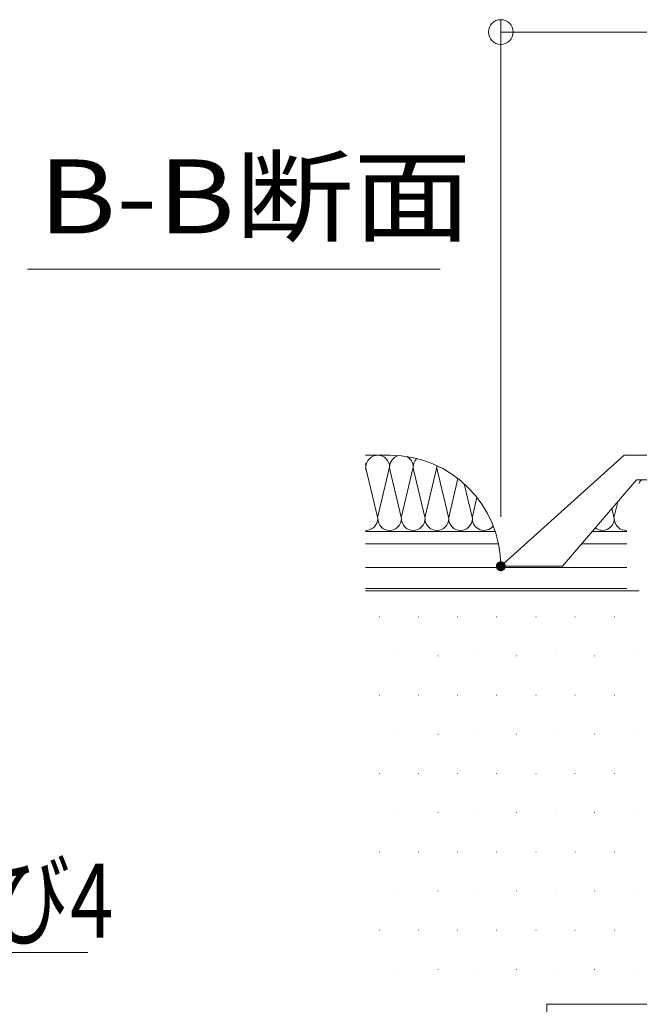
# Model space of a CAD drawing. Units: millimetres. Extents: x -420 to 420, y -297 to 297.
# Drawn here: x -252 to -202, y -100 to -21 of the extents above; entities that cross this region are included whole.
import ezdxf

# ---------------------------------------------------------------- set-up
doc = ezdxf.new("R2010")
doc.units = ezdxf.units.MM
doc.header["$LTSCALE"] = 2
for name, color, linetype in [('SIAGE', 7, 'Continuous'), ('SUNPO', 7, 'Continuous'), ('sunpou', 7, 'Continuous'), ('TEXT', 7, 'Continuous'), ('出隅', 7, 'Continuous'), ('配線ｶﾊﾞｰ', 7, 'Continuous'), ('階段', 7, 'Continuous'), ('ﾗｲﾝﾎﾞｯｸｽ', 7, 'Continuous')]:
    doc.layers.add(name, color=color, linetype=linetype)
doc.styles.add('ＭＳ ゴシック', font='msgothic.ttc')

# ---------------------------------------------------------------- blocks, each defined once
blk = doc.blocks.new('_ORIGIN_0-D_')
at = {"layer": 'SUNPO', "color": 230, "linetype": 'Continuous', "lineweight": 5}
blk.add_line((0, 0), (-1, 0), dxfattribs=at)
blk.add_circle((0, 0), 0.5, dxfattribs=at)
blk = doc.blocks.new('MLeader1_1-A_')
at = {"layer": 'sunpou', "color": 230, "linetype": 'Continuous', "lineweight": 5}
for p, q in [((-163.7, -56.821), (-154.07, -48.079)), ((-154.07, -48.079), (-153.71, -48.079)), ((-153.71, -48.079), (-123.23, -48.079))]:
    blk.add_line(p, q, dxfattribs=at)
at = {"layer": 'sunpou', "color": 7, "linetype": 'Continuous', "lineweight": 5}
for p, q in [((-164.092, -56.389), (-166.291, -59.173)), ((-166.291, -59.173), (-163.7, -56.821)), ((-163.308, -57.253), (-166.291, -59.173))]:
    blk.add_line(p, q, dxfattribs=at)
at = {"layer": 'sunpou', "color": 52, "linetype": 'Continuous', "lineweight": 5, "true_color": 0xc0c000, "style": 'ＭＳ ゴシック', "width": 0.778105}
blk.add_text('Pレスアンカー 呼び4', height=3, dxfattribs=at).set_placement((-152.167, -47.479))

msp = doc.modelspace()

# ---------------------------------------------------------------- linework, layer by layer
at = {"color": 7, "linetype": 'Continuous', "lineweight": 5}
msp.add_line((-251.351, -40.773), (-217.912, -40.773), dxfattribs=at)
at = {"layer": 'DEFPOINTS', "color": 7, "linetype": 'Continuous', "lineweight": 5, "const_width": 0.4}
msp.add_lwpolyline([(-212.799, -64.847, 0.414214), (-212.999, -64.647, 0.414214), (-213.199, -64.847, 0.414214), (-212.999, -65.047, 0.414214)], format="xyb", close=True, dxfattribs=at)
at = {"layer": 'SIAGE', "color": 134, "linetype": 'Continuous', "lineweight": 5}
for p, q in [((-221.999, -55.847), (-223.974, -55.847)), ((-223.974, -62.017), (-213.455, -62.017)), ((-205.573, -62.017), (-202.77, -62.017)), ((-222.862, -68.938), (-222.842, -68.938)), ((-219.687, -68.938), (-219.667, -68.938)), ((-216.512, -68.938), (-216.492, -68.938)), ((-213.337, -68.938), (-213.317, -68.938)), ((-210.162, -68.938), (-210.142, -68.938)), ((-206.987, -68.938), (-206.967, -68.938)), ((-203.812, -68.938), (-203.792, -68.938)), ((-221.274, -72.113), (-221.254, -72.113)), ((-218.099, -72.113), (-218.079, -72.113)), ((-214.924, -72.113), (-214.904, -72.113)), ((-211.749, -72.113), (-211.729, -72.113)), ((-208.574, -72.113), (-208.554, -72.113)), ((-205.399, -72.113), (-205.379, -72.113)), ((-202.224, -72.113), (-202.204, -72.113)), ((-222.862, -75.288), (-222.842, -75.288)), ((-219.687, -75.288), (-219.667, -75.288)), ((-216.512, -75.288), (-216.492, -75.288)), ((-213.337, -75.288), (-213.317, -75.288)), ((-210.162, -75.288), (-210.142, -75.288)), ((-206.987, -75.288), (-206.967, -75.288)), ((-203.812, -75.288), (-203.792, -75.288)), ((-221.274, -78.463), (-221.254, -78.463)), ((-218.099, -78.463), (-218.079, -78.463)), ((-214.924, -78.463), (-214.904, -78.463)), ((-211.749, -78.463), (-211.729, -78.463)), ((-208.574, -78.463), (-208.554, -78.463)), ((-205.399, -78.463), (-205.379, -78.463)), ((-202.224, -78.463), (-202.204, -78.463)), ((-222.862, -81.638), (-222.842, -81.638)), ((-219.687, -81.638), (-219.667, -81.638)), ((-216.512, -81.638), (-216.492, -81.638)), ((-213.337, -81.638), (-213.317, -81.638)), ((-210.162, -81.638), (-210.142, -81.638)), ((-206.987, -81.638), (-206.967, -81.638)), ((-203.812, -81.638), (-203.792, -81.638)), ((-221.274, -84.813), (-221.254, -84.813)), ((-218.099, -84.813), (-218.079, -84.813)), ((-214.924, -84.813), (-214.904, -84.813)), ((-211.749, -84.813), (-211.729, -84.813)), ((-208.574, -84.813), (-208.554, -84.813)), ((-205.399, -84.813), (-205.379, -84.813)), ((-202.224, -84.813), (-202.204, -84.813)), ((-222.862, -87.988), (-222.842, -87.988)), ((-219.687, -87.988), (-219.667, -87.988)), ((-216.512, -87.988), (-216.492, -87.988)), ((-213.337, -87.988), (-213.317, -87.988)), ((-210.162, -87.988), (-210.142, -87.988)), ((-206.987, -87.988), (-206.967, -87.988)), ((-203.812, -87.988), (-203.792, -87.988)), ((-221.274, -91.163), (-221.254, -91.163)), ((-218.099, -91.163), (-218.079, -91.163)), ((-214.924, -91.163), (-214.904, -91.163)), ((-211.749, -91.163), (-211.729, -91.163)), ((-208.574, -91.163), (-208.554, -91.163)), ((-205.399, -91.163), (-205.379, -91.163)), ((-202.224, -91.163), (-202.204, -91.163)), ((-222.862, -94.338), (-222.842, -94.338)), ((-219.687, -94.338), (-219.667, -94.338)), ((-216.512, -94.338), (-216.492, -94.338)), ((-213.337, -94.338), (-213.317, -94.338)), ((-210.162, -94.338), (-210.142, -94.338)), ((-206.987, -94.338), (-206.967, -94.338)), ((-203.812, -94.338), (-203.792, -94.338)), ((-221.274, -97.513), (-221.254, -97.513)), ((-218.099, -97.513), (-218.079, -97.513)), ((-214.924, -97.513), (-214.904, -97.513)), ((-211.749, -97.513), (-211.729, -97.513)), ((-208.574, -97.513), (-208.554, -97.513)), ((-205.399, -97.513), (-205.379, -97.513)), ((-202.224, -97.513), (-202.204, -97.513))]:
    msp.add_line(p, q, dxfattribs=at)
at = {"layer": 'SIAGE', "color": 7, "linetype": 'Continuous', "lineweight": 5}
for p, q in [((-223.928, -56.805), (-223.974, -56.999)), ((-223.924, -56.892), (-222.97, -60.98)), ((-222.012, -56.805), (-222.962, -60.804)), ((-222.008, -56.892), (-221.053, -60.98)), ((-220.095, -56.805), (-221.045, -60.804)), ((-220.091, -56.892), (-219.137, -60.98)), ((-218.178, -56.805), (-219.129, -60.804)), ((-218.174, -56.892), (-217.22, -60.98)), ((-218.174, -56.892), (-217.22, -60.98)), ((-216.469, -57.746), (-217.216, -60.892)), ((-215.958, -58.175), (-215.303, -60.98)), ((-214.932, -59.274), (-215.295, -60.804)), ((-203.512, -59.612), (-203.795, -60.804)), ((-203.992, -60.172), (-203.803, -60.98)), ((-223.974, -63.017), (-213.187, -63.017)), ((-206.43, -63.017), (-202.77, -63.017)), ((-223.974, -64.933), (-202.77, -64.933)), ((-223.974, -66.647), (-202.77, -66.647))]:
    msp.add_line(p, q, dxfattribs=at)
for centre, start, end in [((-222.97, -56.805), 0, 180), ((-224.887, -56.805), 0, 17.84572), ((-221.053, -56.805), 103.97641, 180), ((-221.053, -56.805), 0, 62.61183), ((-219.137, -56.805), 134.21652, 180), ((-219.137, -56.805), 0, 6.60025), ((-217.22, -56.805), 173.74006, 180), ((-223.928, -60.98), 267.24216, 0), ((-222.012, -60.98), 180, 0), ((-220.095, -60.98), 180, 0), ((-218.178, -60.98), 180, 0), ((-216.262, -60.98), 180, 0), ((-214.345, -60.98), 180, 320.28054), ((-204.762, -60.98), 232.90798, 0), ((-202.845, -60.98), 180, 274.4791)]:
    msp.add_arc(centre, 0.958, start, end, dxfattribs=at)
at = {"layer": 'SIAGE', "color": 134, "linetype": 'Continuous', "lineweight": 5}
msp.add_arc((-221.999, -64.847), 9, 0, 90, dxfattribs=at)
at = {"layer": 'SUNPO', "color": 230, "linetype": 'Continuous', "lineweight": 5}
for p, q in [((-212.999, -60.847), (-212.999, -20.55)), ((-210.999, -21.55), (69.272, -21.55))]:
    msp.add_line(p, q, dxfattribs=at)
at = {"layer": '出隅', "color": 7, "linetype": 'Continuous', "lineweight": 5}
for p, q in [((-202.999, -55.847), (-212.999, -64.847)), ((-163.999, -55.847), (-202.999, -55.847)), ((-201.999, -57.847), (-207.999, -64.847)), ((-201.999, -57.847), (-200.77, -57.847)), ((-207.999, -64.847), (-212.999, -64.847))]:
    msp.add_line(p, q, dxfattribs=at)
at = {"layer": '配線ｶﾊﾞｰ', "color": 7, "linetype": 'Continuous', "lineweight": 5}
for q in [(-164.27, -100.347), (-209.27, -168.347)]:
    msp.add_line((-209.27, -100.347), q, dxfattribs=at)
at = {"layer": '階段', "color": 7, "linetype": 'Continuous', "lineweight": 5}
msp.add_line((-223.974, -66.847), (-201.77, -66.847), dxfattribs=at)
at = {"layer": 'ﾗｲﾝﾎﾞｯｸｽ', "color": 212, "linetype": 'Continuous', "lineweight": 5, "true_color": 0xc000c0}
msp.add_arc((-201.47, -58.147), 0.3, 90, 180, dxfattribs=at)

# ---------------------------------------------------------------- block references
at = {"layer": 'SUNPO', "color": 230, "linetype": 'Continuous', "lineweight": 5, "xscale": 2, "yscale": 2, "rotation": 180}
msp.add_blockref('_ORIGIN_0-D_', (-212.999, -21.55), dxfattribs=at)
at = {"layer": 'sunpou', "color": 7, "linetype": 'Continuous', "lineweight": 5, "xscale": 2, "yscale": 2}
msp.add_blockref('MLeader1_1-A_', (0, 0), dxfattribs=at)

# ---------------------------------------------------------------- texts
at = {"layer": 'TEXT', "color": 7, "linetype": 'Continuous', "lineweight": 5, "style": 'ＭＳ ゴシック', "width": 1.171429}
msp.add_text('B-B断面', height=6, dxfattribs=at).set_placement((-250.473, -37.874))

doc.saveas('drawing.dxf')
